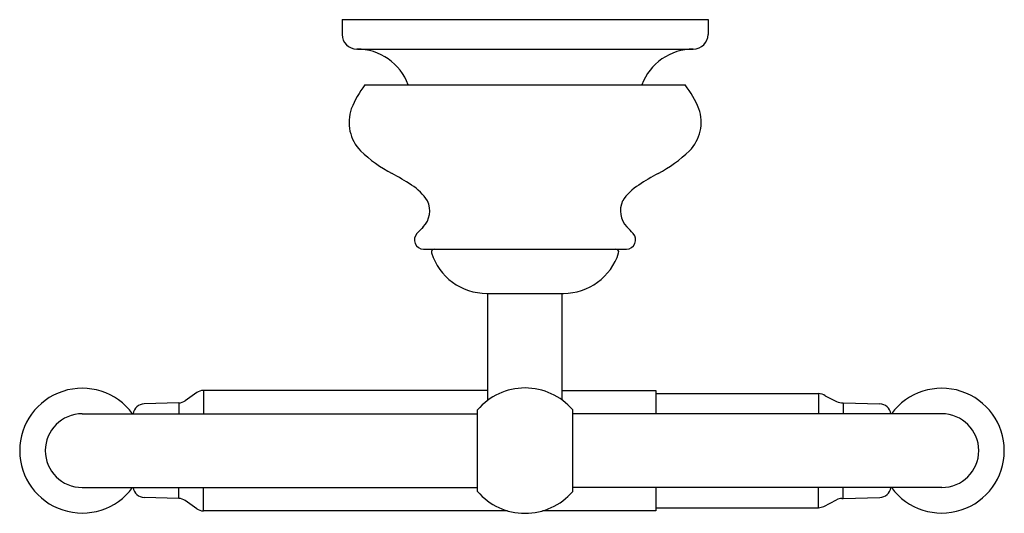
# Model space of a CAD drawing. Extents: x 20.3 to 26.97, y 10.32 to 13.67.
import ezdxf

# ---------------------------------------------------------------- set-up
doc = ezdxf.new("R2010")
doc.units = 0
doc.header["$LTSCALE"] = 0.64311
doc.layers.get('0').update_dxf_attribs({"linetype": 'CONTINUOUS'})
doc.layers.get('DEFPOINTS').update_dxf_attribs({"linetype": 'CONTINUOUS'})
doc.styles.get("Standard").update_dxf_attribs({"font": 'txt', "width": 0.8})

msp = doc.modelspace()

# ---------------------------------------------------------------- linework, layer by layer
for p, q in [((22.4805, 13.6711), (24.9608, 13.6711)), ((22.4805, 13.6711), (22.4805, 13.5711)), ((24.9608, 13.6711), (24.9608, 13.5711)), ((22.5842, 13.4711), (24.8608, 13.4711)), ((22.6353, 13.2281), (24.806, 13.2281)), ((23.0332, 12.114), (24.4082, 12.114)), ((23.4606, 11.814), (23.9807, 11.814)), ((23.4687, 11.0896), (23.4687, 11.814)), ((23.9726, 11.0896), (23.9726, 11.814)), ((23.4687, 11.1556), (21.5408, 11.1556)), ((21.5408, 11.1556), (21.5408, 10.9971)), ((23.9726, 11.1556), (24.6063, 11.1556)), ((24.6063, 11.1556), (24.6063, 10.9971)), ((21.4953, 11.1411), (21.417, 11.0857)), ((24.6063, 11.1339), (25.7093, 11.1339)), ((25.7093, 11.1339), (25.7093, 10.9971)), ((25.7555, 11.1199), (25.8307, 11.0804)), ((21.3738, 11.0712), (21.1394, 11.0643)), ((21.3738, 11.0712), (21.3738, 10.9971)), ((23.3978, 10.4704), (23.3978, 11.0238)), ((24.0435, 10.4704), (24.0435, 11.0238)), ((25.8763, 11.0712), (26.1247, 11.0643)), ((25.8763, 11.0712), (25.8763, 10.9971)), ((20.7187, 10.9971), (23.3978, 10.9971)), ((26.5455, 10.9971), (24.0435, 10.9971)), ((20.7187, 10.4971), (23.3978, 10.4971)), ((21.3738, 10.423), (21.3738, 10.4971)), ((21.5408, 10.3387), (21.5408, 10.4971)), ((26.5455, 10.4971), (24.0435, 10.4971)), ((24.6063, 10.4971), (24.6063, 10.3387)), ((25.7093, 10.3603), (25.7093, 10.4971)), ((25.8763, 10.423), (25.8763, 10.4971)), ((21.3738, 10.423), (21.1394, 10.4299)), ((25.7459, 10.3693), (25.8307, 10.4138)), ((25.8678, 10.4229), (25.8763, 10.423)), ((25.8763, 10.423), (26.1247, 10.4299)), ((21.4953, 10.3531), (21.417, 10.4086)), ((24.6063, 10.3603), (25.7093, 10.3603)), ((23.6025, 10.3387), (21.5408, 10.3387)), ((24.6063, 10.3387), (23.8388, 10.3387))]:
    msp.add_line(p, q)
for centre, radius, start, end in [((22.5805, 13.5711), 0.1, 180, 270), ((24.8608, 13.5711), 0.1, 270, 360), ((22.5823, 13.1024), 0.3687, 19.94553, 90.2876), ((24.859, 13.1024), 0.3687, 89.7124, 160.05386), ((23.1808, 12.8096), 0.6876, 142.50236, 158.03278), ((24.2604, 12.8096), 0.6877, 21.96782, 37.49628), ((22.8046, 12.9748), 0.2772, 160.61456, 224.2662), ((24.6367, 12.9748), 0.2772, 315.7338, 19.38544), ((23.2657, 13.4703), 0.9539, 226.24653, 242.08227), ((24.1756, 13.4703), 0.9539, 297.91773, 313.75347), ((22.0503, 11.192), 1.6284, 56.45698, 61.82689), ((25.391, 11.1919), 1.6285, 118.17318, 123.54296), ((22.7802, 12.2682), 0.3283, 31.82483, 58.84612), ((24.6611, 12.2682), 0.3283, 121.15468, 148.17517), ((22.9176, 12.3735), 0.1571, 316.12251, 25.60186), ((24.5237, 12.3735), 0.1571, 154.39814, 223.87749), ((23.034, 12.177), 0.063, 136.93522, 269.21983), ((24.2, 11.0995), 1.6506, 135.09888, 137.24436), ((24.4073, 12.177), 0.063, 270.78017, 43.06478), ((23.2413, 11.0995), 1.6506, 42.75564, 44.90112), ((23.1053, 12.0944), 0.0197, 90, 197.4732), ((23.4606, 12.2062), 0.3921, 197.47045, 270.00019), ((23.9807, 12.2062), 0.3921, 270, 342.52955), ((24.336, 12.0944), 0.0197, 342.5268, 90), ((20.7187, 10.7471), 0.4232, 36.20653, 323.79347), ((21.5408, 11.0768), 0.0787, 90.00001, 125.31121), ((23.7207, 10.7472), 0.4251, 40.59333, 139.40667), ((26.5455, 10.7471), 0.4232, 216.20653, 143.79347), ((21.3715, 11.1499), 0.0787, 271.68468, 305.31122), ((25.708, 11.0467), 0.0872, 57.02259, 89.13435), ((25.8701, 11.1582), 0.0872, 243.13631, 274.08275), ((21.1417, 10.9856), 0.0787, 91.68468, 171.60361), ((26.1224, 10.9856), 0.0787, 8.39579, 88.31532), ((20.7187, 10.7471), 0.25, 90, 270), ((26.5455, 10.7471), 0.25, 270, 90), ((21.1417, 10.5086), 0.0787, 188.39638, 268.31532), ((26.1224, 10.5086), 0.0787, 271.68468, 351.60362), ((21.3715, 10.3443), 0.0787, 54.68878, 88.31532), ((23.7207, 10.7471), 0.4252, 220.60106, 319.39894), ((25.8675, 10.3438), 0.0791, 89.76865, 117.70547), ((21.5408, 10.4174), 0.0787, 234.68879, 269.99999), ((25.7093, 10.439), 0.0787, 270.00001, 297.69947)]:
    msp.add_arc(centre, radius, start, end)

# ---------------------------------------------------------------- texts
at = {"layer": 'DEFPOINTS'}
for tag, p, s in [('TRADENAME', (23.717, 13.6662), 'FAIRFAX'), ('MODELNUMBER', (23.717, 13.6679), 'K-12157T'), ('PRODUCT', (23.717, 13.6645), 'TOILET TISSUE HOLDER')]:
    msp.add_attdef(tag, p, s, height=0.001, dxfattribs=at)

doc.saveas('drawing.dxf')
